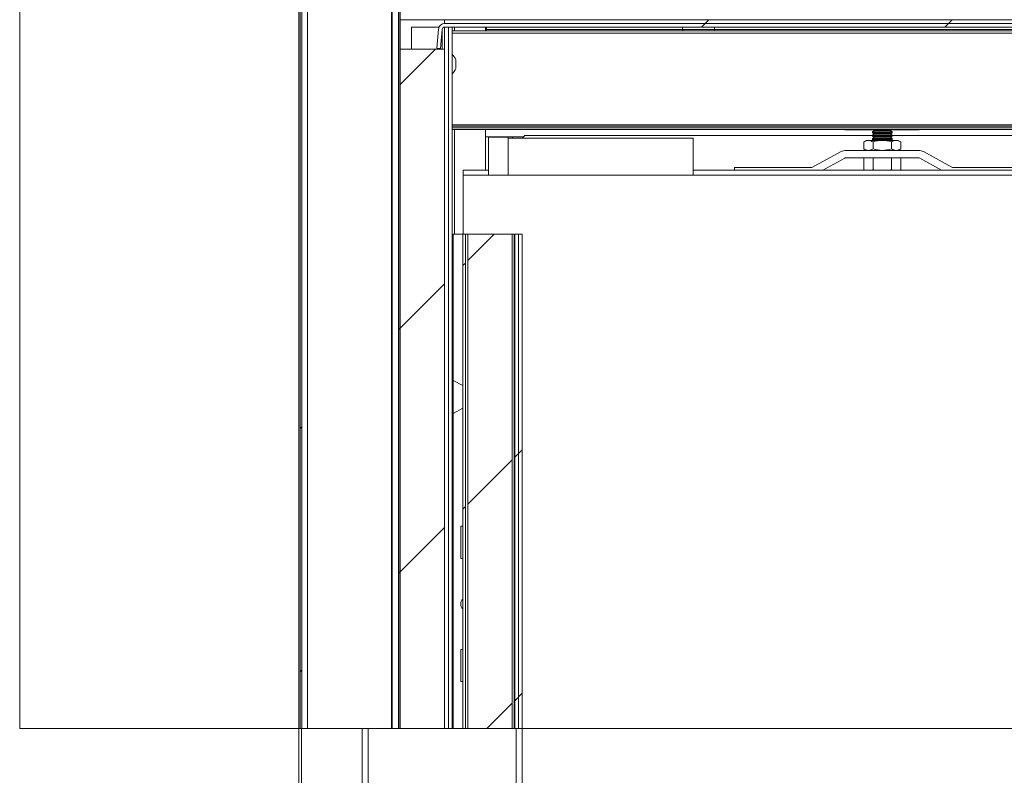
# Paper-space layout 'Sheet2' of a CAD drawing. Units: millimetres. Extents: x 0 to 420, y 0 to 297.
# Drawn here: x 39 to 57, y 253 to 267 of the extents above; entities that cross this region are included whole.
import ezdxf

# ---------------------------------------------------------------- set-up
doc = ezdxf.new("R2010")
doc.units = ezdxf.units.MM

psp = doc.layouts.new('Sheet2')

# ---------------------------------------------------------------- hatches: boundary and pattern name
at = {"linetype": 'Continuous', "lineweight": 18}
h = psp.add_hatch(dxfattribs=at)
h.set_pattern_fill('ANSI34', style=0)
h.paths.add_polyline_path([(43.9195, 277.052), (43.8889, 277.052), (43.8889, 253.88), (43.9195, 253.88)], flags=0)
h = psp.add_hatch(dxfattribs=at)
h.set_pattern_fill('ANSI34', style=0)
h.paths.add_polyline_path([(45.7098, 253.88), (45.7371, 253.88), (45.7371, 277.052), (45.7098, 277.052)], flags=0)
h = psp.add_hatch(dxfattribs=at)
h.set_pattern_fill('ANSI34', angle=3e-322, style=0)
edge = h.paths.add_edge_path(flags=0)
edge.add_line((113.0713, 266.8826), (46.5553, 266.8826))
edge.add_arc((46.5553, 266.769), 0.1136, 90, 175)
edge.add_line((46.4421, 266.7789), (46.4113, 266.4278))
edge.add_line((46.4113, 266.4278), (46.4793, 266.4218))
edge.add_line((46.4793, 266.4218), (46.51, 266.7729))
edge.add_arc((46.5553, 266.769), 0.0455, 90, 175, ccw=False)
edge.add_line((46.5553, 266.8144), (113.0713, 266.8144))
edge.add_line((113.0713, 266.8144), (113.0713, 266.8826))
h = psp.add_hatch(dxfattribs=at)
h.set_pattern_fill('ANSI32', angle=3e-322, style=0)
h.paths.add_polyline_path([(113.0713, 266.9508), (46.5553, 266.9508), (46.5553, 266.8826), (113.0713, 266.8826)], flags=0)
h = psp.add_hatch(dxfattribs=at)
h.set_pattern_fill('ANSI31', style=0)
h.paths.add_polyline_path([(45.7371, 253.88), (46.5553, 253.88), (46.5553, 266.4053), (45.7371, 266.4053)], flags=0)
h = psp.add_hatch(dxfattribs=at)
h.set_pattern_fill('ANSI34', style=0)
h.paths.add_polyline_path([(47.3639, 264.7834), (47.3639, 264.0871), (47.7276, 264.0871), (47.7276, 264.7834)], flags=0)
h = psp.add_hatch(dxfattribs=at)
h.set_pattern_fill('ANSI31', style=0)
h.paths.add_polyline_path([(46.9371, 262.9962), (46.8916, 262.9962), (46.8916, 253.88), (46.9371, 253.88)], flags=0)
h = psp.add_hatch(dxfattribs=at)
h.set_pattern_fill('ANSI31', style=0)
h.paths.add_polyline_path([(47.8007, 253.88), (47.8007, 262.9962), (46.9825, 262.9962), (46.9825, 253.88)], flags=0)
h = psp.add_hatch(dxfattribs=at)
h.set_pattern_fill('ANSI34', angle=3e-322, style=0)
h.paths.add_polyline_path([(47.9144, 253.88), (47.9144, 262.9962), (47.8462, 262.9962), (47.8462, 253.88)], flags=0)
h = psp.add_hatch(dxfattribs=at)
h.set_pattern_fill('ANSI34', angle=3e-322, style=0)
h.paths.add_polyline_path([(47.9871, 262.9962), (47.9189, 262.9962), (47.9189, 253.88), (47.9871, 253.88)], flags=0)

# ---------------------------------------------------------------- linework, layer by layer
at = {"color": 7, "linetype": 'Continuous', "lineweight": 18}
for p, q in [((43.8644, 277.052), (43.8644, 253.88)), ((43.8889, 277.052), (43.8889, 253.88)), ((43.9195, 277.052), (43.9195, 253.88)), ((44.028, 277.052), (44.028, 253.88)), ((45.5735, 277.052), (45.5735, 253.88)), ((45.7098, 253.88), (45.7098, 277.052)), ((45.7371, 253.88), (45.7371, 277.052)), ((38.7204, 253.8835), (38.7204, 276.495)), ((46.5553, 266.9508), (45.7371, 266.9508)), ((46.5553, 266.9508), (46.5553, 266.8826)), ((113.0713, 266.9508), (46.5553, 266.9508)), ((113.0713, 266.8826), (46.5553, 266.8826)), ((45.9416, 266.4053), (45.9416, 266.8144)), ((45.9416, 266.8144), (46.4511, 266.8144)), ((46.4421, 266.7789), (46.4113, 266.4278)), ((46.51, 266.7729), (46.4793, 266.4218)), ((113.0713, 266.8144), (46.5553, 266.8144)), ((46.6235, 266.8144), (46.5553, 266.8144)), ((46.5553, 266.8144), (46.5553, 253.88)), ((46.6916, 266.8144), (46.6235, 266.8144)), ((46.6235, 253.88), (46.6235, 266.8144)), ((46.6916, 253.88), (46.6916, 266.8144)), ((46.6916, 266.7462), (113.0713, 266.7462)), ((47.3053, 266.8144), (47.3053, 266.7462)), ((47.328, 266.8144), (47.328, 266.769)), ((47.328, 266.7462), (47.328, 266.769)), ((50.9416, 266.8144), (50.9416, 266.769)), ((51.5325, 266.769), (51.5325, 266.8144)), ((46.5553, 266.4053), (45.7371, 266.4053)), ((45.7371, 253.88), (45.7371, 266.4053)), ((46.4113, 266.4278), (46.4793, 266.4218)), ((46.5553, 253.88), (46.5553, 266.4053)), ((46.7598, 266.0531), (46.7598, 266.2121)), ((96.5146, 264.956), (46.6916, 264.956)), ((96.5146, 264.9281), (46.6916, 264.9281)), ((47.3053, 264.9281), (47.3053, 264.1781)), ((53.9205, 264.9277), (53.9197, 264.9281)), ((54.0017, 264.9226), (53.9413, 264.9226)), ((54.0333, 264.9226), (54.0017, 264.9226)), ((55.2136, 264.9226), (54.0333, 264.9226)), ((54.473, 264.9053), (54.4416, 264.8833)), ((54.4416, 264.8833), (54.4416, 264.8659)), ((54.5325, 264.8833), (54.4416, 264.8833)), ((54.4416, 264.8659), (54.473, 264.844)), ((54.5325, 264.8659), (54.4416, 264.8659)), ((54.4484, 264.9226), (54.473, 264.9053)), ((54.5482, 264.9053), (54.473, 264.9053)), ((54.8053, 264.8833), (54.5325, 264.8833)), ((54.8053, 264.8659), (54.5325, 264.8659)), ((54.7739, 264.9053), (54.5482, 264.9053)), ((54.7739, 264.9053), (54.7986, 264.9226)), ((54.8053, 264.8833), (54.7739, 264.9053)), ((54.7739, 264.844), (54.8053, 264.8659)), ((54.8053, 264.8659), (54.8053, 264.8833)), ((55.2136, 264.9226), (55.2452, 264.9226)), ((55.2452, 264.9226), (55.3056, 264.9226)), ((55.3264, 264.9277), (55.3272, 264.9281)), ((48.0098, 264.7917), (47.3053, 264.7917)), ((47.3639, 264.7834), (47.7276, 264.7834)), ((47.3639, 264.7834), (47.3639, 264.0871)), ((47.7276, 264.7834), (47.7276, 264.0871)), ((47.7276, 264.769), (51.1367, 264.769)), ((47.8053, 264.7917), (47.8053, 264.769)), ((48.0325, 264.8144), (47.9871, 264.769)), ((54.4416, 264.8144), (48.0325, 264.8144)), ((51.1367, 264.769), (51.1367, 264.0871)), ((54.328, 264.7235), (54.2823, 264.6971)), ((54.2823, 264.6971), (54.2823, 264.5681)), ((54.3676, 264.7235), (54.328, 264.7235)), ((54.6235, 264.7235), (54.3676, 264.7235)), ((54.473, 264.844), (54.4416, 264.822)), ((54.4416, 264.822), (54.4416, 264.8046)), ((54.5325, 264.822), (54.4416, 264.822)), ((54.4416, 264.8046), (54.473, 264.7826)), ((54.5325, 264.8046), (54.4416, 264.8046)), ((54.473, 264.7826), (54.4416, 264.7606)), ((54.4416, 264.7606), (54.4416, 264.7432)), ((54.5325, 264.7606), (54.4416, 264.7606)), ((54.4416, 264.7432), (54.4698, 264.7235)), ((54.5325, 264.7432), (54.4416, 264.7432)), ((54.4529, 264.6971), (54.4529, 264.5681)), ((54.5482, 264.844), (54.473, 264.844)), ((54.5482, 264.7826), (54.473, 264.7826)), ((54.8053, 264.822), (54.5325, 264.822)), ((54.8053, 264.8046), (54.5325, 264.8046)), ((54.8053, 264.7606), (54.5325, 264.7606)), ((54.8053, 264.7432), (54.5325, 264.7432)), ((54.7739, 264.844), (54.5482, 264.844)), ((54.7739, 264.7826), (54.5482, 264.7826)), ((54.8793, 264.7235), (54.6235, 264.7235)), ((54.8053, 264.822), (54.7739, 264.844)), ((54.7739, 264.7826), (54.8053, 264.8046)), ((54.8053, 264.7606), (54.7739, 264.7826)), ((54.7771, 264.7235), (54.8053, 264.7432)), ((54.794, 264.6971), (54.794, 264.5681)), ((54.8053, 264.8046), (54.8053, 264.822)), ((88.078, 264.8144), (54.8053, 264.8144)), ((54.8053, 264.7432), (54.8053, 264.7606)), ((54.9189, 264.7235), (54.8793, 264.7235)), ((54.9646, 264.6971), (54.9189, 264.7235)), ((54.9646, 264.6971), (54.9646, 264.5681)), ((53.3382, 264.2291), (53.8659, 264.5192)), ((53.9535, 264.5417), (55.2935, 264.5417)), ((54.2823, 264.5681), (54.328, 264.5417)), ((54.9189, 264.5417), (54.9646, 264.5681)), ((55.9087, 264.2291), (55.381, 264.5192)), ((53.5284, 264.1781), (53.9316, 264.3997)), ((53.9535, 264.4053), (55.2935, 264.4053)), ((54.2823, 264.4053), (54.2823, 264.1874)), ((54.4529, 264.4053), (54.4529, 264.1874)), ((54.794, 264.4053), (54.794, 264.1874)), ((54.9646, 264.4053), (54.9646, 264.1874)), ((55.7185, 264.1781), (55.3153, 264.3997)), ((46.8962, 264.1781), (47.3639, 264.1781)), ((46.8962, 264.1781), (46.8962, 264.0871)), ((51.1367, 264.1781), (95.9871, 264.1781)), ((51.8962, 264.1781), (51.8962, 264.2235)), ((51.8962, 264.2235), (53.3163, 264.2235)), ((54.2823, 264.1874), (54.2985, 264.1781)), ((54.3001, 264.1781), (54.2823, 264.1874)), ((54.4529, 264.1874), (54.435, 264.1781)), ((54.4885, 264.1781), (54.4529, 264.1874)), ((54.794, 264.1874), (54.7582, 264.1781)), ((54.8118, 264.1781), (54.794, 264.1874)), ((54.9484, 264.1781), (54.9646, 264.1874)), ((57.3507, 264.2235), (55.9306, 264.2235)), ((47.3639, 264.0871), (46.8962, 264.0871)), ((46.8962, 264.0871), (46.8962, 262.9962)), ((47.7276, 264.0871), (47.3639, 264.0871)), ((95.9871, 264.0871), (47.7276, 264.0871)), ((51.1367, 264.0871), (47.7276, 264.0871)), ((46.7144, 260.2982), (46.7144, 262.9962)), ((46.8916, 262.9962), (46.7144, 262.9962)), ((46.8916, 262.9962), (46.9371, 262.9962)), ((46.8916, 262.9962), (46.8916, 253.88)), ((46.9371, 262.9962), (46.9371, 253.88)), ((46.9825, 262.9962), (46.9371, 262.9962)), ((46.9825, 262.9962), (47.8007, 262.9962)), ((46.9825, 262.9962), (46.9825, 253.88)), ((47.8007, 253.88), (47.8007, 262.9962)), ((47.8007, 262.9962), (47.8397, 262.9962)), ((47.8397, 262.9962), (47.8397, 253.88)), ((47.9144, 262.9962), (47.8462, 262.9962)), ((47.8462, 253.88), (47.8462, 262.9962)), ((47.9144, 253.88), (47.9144, 262.9962)), ((47.9144, 262.9962), (47.9189, 262.9962)), ((47.9871, 262.9962), (47.9189, 262.9962)), ((47.9189, 262.9962), (47.9189, 253.88)), ((47.9871, 262.9962), (47.9871, 253.88)), ((46.7053, 260.3144), (46.6916, 260.3144)), ((46.7053, 260.3144), (46.7053, 259.6781)), ((46.8902, 260.204), (46.7113, 260.2998)), ((46.7113, 259.6926), (46.8902, 259.7885)), ((46.6916, 259.6781), (46.7053, 259.6781)), ((46.7144, 253.88), (46.7144, 259.6943)), ((46.8507, 257.019), (46.8507, 257.6099)), ((46.8507, 257.6099), (46.8916, 257.6099)), ((46.8916, 257.019), (46.8507, 257.019)), ((46.8507, 255.3371), (46.8916, 255.3371)), ((46.8507, 254.7462), (46.8507, 255.3371)), ((46.8916, 254.7462), (46.8507, 254.7462)), ((38.7204, 253.8835), (111.0663, 253.8835)), ((43.8644, 253.88), (43.8644, 160.9281)), ((43.9189, 253.88), (43.8644, 253.88)), ((43.9189, 253.88), (43.9189, 158.2281)), ((45.0325, 253.88), (43.9189, 253.88)), ((45.0325, 253.88), (45.0325, 158.2235)), ((45.0325, 253.88), (45.1462, 253.88)), ((45.1462, 253.88), (45.1462, 158.2235)), ((45.1462, 253.88), (47.8735, 253.88)), ((47.8735, 253.88), (47.8735, 158.2235)), ((47.8735, 253.88), (47.9871, 253.88)), ((47.9871, 253.88), (47.9871, 158.2235))]:
    psp.add_line(p, q, dxfattribs=at)
at = {"color": 174, "linetype": 'Continuous', "lineweight": 18}
for p, q in [((45.5848, 277.052), (45.5848, 253.88)), ((45.7042, 277.052), (45.7042, 253.88)), ((46.5098, 266.7709), (46.5098, 266.4053)), ((113.0713, 266.7008), (46.6916, 266.7008)), ((46.7371, 266.7462), (46.7371, 266.8144)), ((47.328, 266.769), (50.9416, 266.769)), ((51.5196, 266.769), (50.9416, 266.769)), ((51.5325, 266.769), (51.5196, 266.769)), ((51.5325, 266.769), (70.9416, 266.769)), ((46.6916, 265.0094), (96.5146, 265.0094)), ((96.5146, 264.9874), (46.6916, 264.9874)), ((46.7371, 262.9962), (46.7371, 264.9281)), ((54.0333, 264.9281), (54.0333, 264.9226)), ((55.2136, 264.9281), (55.2136, 264.9226)), ((46.7113, 260.2998), (46.7113, 259.6926)), ((46.8902, 259.7885), (46.8902, 260.204))]:
    psp.add_line(p, q, dxfattribs=at)
at = {"color": 7, "linetype": 'Continuous', "lineweight": 18, "flags": 128}
for points in [[(54.9646, 264.1874), (54.9488, 264.179), (54.9468, 264.1781)], [(46.8916, 260.2031), (46.8915, 260.2032), (46.8902, 260.204)], [(46.8902, 259.7885), (46.8915, 259.7893), (46.8916, 259.7894)]]:
    psp.add_lwpolyline(points, dxfattribs=at)
at = {"color": 7, "linetype": 'Continuous', "lineweight": 18}
for centre, radius, start, end in [((46.5553, 266.769), 0.1136, 90, 175), ((46.5553, 266.769), 0.0455, 90, 175), ((50.9644, 266.769), 0.0227, 180, 270), ((51.5098, 266.769), 0.0227, 270, 0), ((46.5437, 266.1419), 0.2273, 18.00102, 49.37911), ((46.5437, 266.1233), 0.2273, 310.62089, 341.99898), ((53.9413, 264.9681), 0.0455, 242.71537, 270), ((55.3056, 264.9681), 0.0455, 270, 297.28463), ((54.3739, 264.5521), 0.1715, 92.1082, 122.27605), ((54.3617, 264.5535), 0.1701, 57.59778, 88.01797), ((54.6307, 264.1124), 0.6112, 90.67609, 106.91186), ((54.6167, 264.1155), 0.608, 73.0458, 89.36624), ((54.8833, 264.5595), 0.1641, 91.40596, 122.97829), ((54.8703, 264.5434), 0.1803, 58.47433, 87.14142), ((53.9535, 264.3599), 0.1818, 90, 118.79996), ((54.3739, 264.7131), 0.1715, 237.72395, 267.8918), ((54.3617, 264.7117), 0.1701, 271.98203, 302.40222), ((54.6307, 265.1528), 0.6112, 253.08814, 269.32391), ((54.6167, 265.1497), 0.608, 270.63376, 286.9542), ((54.8833, 264.7057), 0.1641, 237.02171, 268.59404), ((54.8703, 264.7218), 0.1803, 272.85858, 301.52567), ((55.2935, 264.3599), 0.1818, 61.20004, 90), ((53.9535, 264.3599), 0.0455, 90, 118.79996), ((55.2935, 264.3599), 0.0455, 61.20004, 90), ((53.3163, 264.269), 0.0455, 270, 298.79996), ((55.9306, 264.269), 0.0455, 241.20004, 270), ((46.7166, 260.3099), 0.0114, 180, 241.82141), ((46.7166, 259.6826), 0.0114, 118.17859, 180), ((46.9644, 256.1781), 0.1136, 129.79182, 230.20818)]:
    psp.add_arc(centre, radius, start, end, dxfattribs=at)
at = {"color": 174, "linetype": 'Continuous', "lineweight": 18}
for centre, start, end in [((54.0334, 264.9654), 240.74492, 269.93949), ((55.2135, 264.9654), 270.06051, 299.25508)]:
    psp.add_arc(centre, 0.0428, start, end, dxfattribs=at)
at = {"color": 7, "linetype": 'Continuous', "lineweight": 18}
for centre, major_axis, start_param, end_param in [((54.0017, 264.9681), (-0.0471, 0), 1.0758622, 1.5707963), ((55.2452, 264.9681), (0.0471, 0), 4.712389, 5.2073231)]:
    psp.add_ellipse(centre, major_axis=major_axis, ratio=0.9659258, start_param=start_param, end_param=end_param, dxfattribs=at)

doc.saveas('drawing.dxf')
